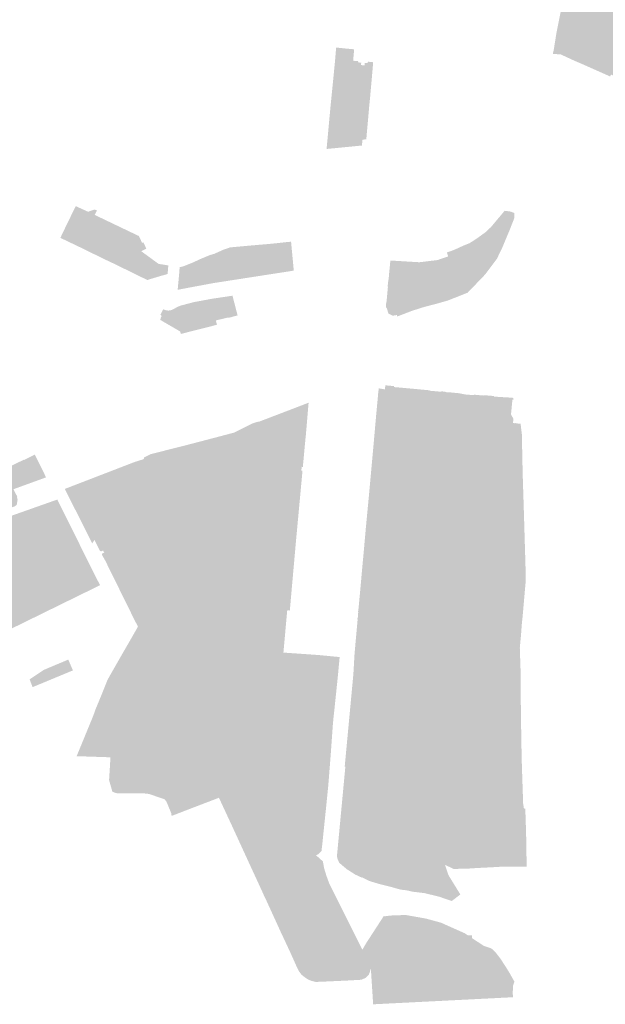
# Model space of a CAD drawing. Units: inches. Extents: x -610309 to -591826, y -1169026 to -1152117.
# Drawn here: x -597392 to -596637, y -1162559 to -1161289 of the extents above; entities that cross this region are included whole.
import ezdxf

# ---------------------------------------------------------------- set-up
doc = ezdxf.new("R2010")
doc.units = ezdxf.units.IN
doc.header["$MEASUREMENT"] = 0

msp = doc.modelspace()

# ---------------------------------------------------------------- hatches: boundary and pattern name
for points in [[(-596549.01, -1160832.97), (-596595.56, -1160857.85), (-596601.48, -1160860.54), (-596601.91, -1160862.66), (-596609.5993, -1160888.5492), (-596617.9266, -1160922.2514), (-596623.4141, -1160945.4293), (-596628.6791, -1160967.3593), (-596634.0791, -1160993.2393), (-596650.1416, -1161068.3264), (-596660.4866, -1161116.5083), (-596667.3891, -1161149.0843), (-596672.8329, -1161173.8868), (-596674.1405, -1161179.9512), (-596674.1724, -1161180.1632), (-596674.2766, -1161180.6214), (-596674.8012, -1161183.2272), (-596678.4891, -1161202.8343), (-596682.9091, -1161225.5493), (-596684.6541, -1161233.9293), (-596689.7241, -1161257.5343), (-596693.0491, -1161272.7593), (-596693.5695, -1161274.7594), (-596693.9416, -1161276.5314), (-596694.6301, -1161279.798), (-596699.8691, -1161306.3633), (-596699.9804, -1161306.9093), (-596700.0801, -1161307.408), (-596700.297, -1161308.7643), (-596701.6951, -1161317.613), (-596703.23, -1161327.2986), (-596703.3101, -1161327.818), (-596703.4216, -1161328.3036), (-596703.6351, -1161329.288), (-596704.0601, -1161331.198), (-596704.5101, -1161333.228), (-596702.6401, -1161333.308), (-596699.5901, -1161333.488), (-596694.1901, -1161333.948), (-596675.4301, -1161342.568), (-596670.7951, -1161344.533), (-596666.1601, -1161346.498), (-596662.3301, -1161348.198), (-596654.6201, -1161351.628), (-596642.6451, -1161356.943), (-596630.6701, -1161362.258), (-596629.2501, -1161359.878), (-596615.0401, -1161366.258), (-596615.1201, -1161366.428), (-596613.6551, -1161367.068), (-596612.1901, -1161367.708), (-596612.1201, -1161367.568), (-596606.2851, -1161370.188), (-596600.4501, -1161372.808), (-596598.5001, -1161373.688), (-596596.5501, -1161374.568), (-596596.6301, -1161374.748), (-596593.0801, -1161376.343), (-596589.5301, -1161377.938), (-596589.4501, -1161377.758), (-596585.5501, -1161379.508), (-596586.6301, -1161381.958), (-596572.8251, -1161387.978), (-596541.8701, -1161401.768), (-596527.8901, -1161408.033), (-596513.9101, -1161414.298), (-596489.9701, -1161424.728), (-596462.5601, -1161436.538), (-596438.4851, -1161447.323), (-596414.4101, -1161458.108), (-596413.5501, -1161458.138), (-596411.6401, -1161458.978), (-596400.2951, -1161463.918), (-596388.9501, -1161468.858), (-596386.5101, -1161469.968), (-596385.5551, -1161470.378), (-596384.6001, -1161470.788), (-596381.9701, -1161471.218), (-596379.6101, -1161471.398), (-596378.4351, -1161471.558), (-596377.2601, -1161471.718), (-596375.7351, -1161471.808), (-596374.2101, -1161471.898), (-596369.7451, -1161471.318), (-596365.2801, -1161470.738), (-596362.4151, -1161469.063), (-596359.5501, -1161467.388), (-596356.9601, -1161464.398), (-596353.2191, -1161457.5793), (-596352.1991, -1161454.4357), (-596351.3101, -1161451.818), (-596351.0001, -1161449.268), (-596350.1101, -1161444.893), (-596348.1244, -1161434.4634), (-596348.0201, -1161433.888), (-596346.7533, -1161426.8517), (-596342.3501, -1161402.628), (-596341.3701, -1161396.658), (-596340.5701, -1161393.198), (-596339.5301, -1161388.618), (-596338.2001, -1161383.578), (-596336.6241, -1161379.8443), (-596335.2774, -1161376.898), (-596333.1474, -1161372.768), (-596332.0274, -1161372.818), (-596332.2474, -1161371.918), (-596335.5491, -1161346.2293), (-596340.3774, -1161309.758), (-596344.7374, -1161310.358), (-596348.7824, -1161276.613), (-596352.2674, -1161247.108), (-596353.4874, -1161237.548), (-596363.3074, -1161238.618), (-596363.7724, -1161238.683), (-596383.1274, -1161241.388), (-596394.0274, -1161221.388), (-596413.5737, -1161170.6969), (-596399.8174, -1161164.758), (-596397.342, -1161163.6017), (-596380.0124, -1161155.493), (-596360.2074, -1161146.228), (-596316.4374, -1161124.848), (-596292.6274, -1161113.448), (-596306.3574, -1161095.878), (-596309.7274, -1161091.603), (-596317.9174, -1161081.268), (-596324.1974, -1161073.328), (-596326.8074, -1161070.308), (-596343.6874, -1161048.558), (-596326.9374, -1161032.148), (-596330.1191, -1161028.4193), (-596354.8891, -1161002.5593), (-596370.2574, -1160986.838), (-596385.3274, -1160970.978), (-596402.5074, -1160952.778), (-596416.2274, -1160938.368), (-596418.7804, -1160935.6444), (-596397.6074, -1160915.208), (-596394.5374, -1160918.418), (-596384.9674, -1160909.608), (-596375.4774, -1160920.228), (-596351.7774, -1160913.468), (-596320.4374, -1160904.448), (-596316.3781, -1160903.8452), (-596312.5803, -1160903.2809), (-596306.8974, -1160902.438), (-596291.2574, -1160900.238), (-596299.8674, -1160840.198), (-596303.4641, -1160815.5743), (-596311.0636, -1160753.0596), (-596315.4248, -1160727.8806), (-596320.3526, -1160702.3195), (-596324.6791, -1160688.2493), (-596335.9891, -1160669.4693), (-596371.0141, -1160701.9193), (-596390.4591, -1160718.9093), (-596426.7791, -1160750.5893), (-596452.3491, -1160768.8243), (-596465.7891, -1160777.8593), (-596508.6191, -1160807.4693), (-596550.66, -1160829.69), (-596549.01, -1160832.97)], [(-596951.22, -1161451.43), (-596950.88, -1161451.4), (-596950.42, -1161446.73), (-596950.37, -1161446.32), (-596950.28, -1161445.35), (-596950.19, -1161444.38), (-596950.08, -1161443.96), (-596945.25, -1161443.31), (-596945, -1161440.8), (-596944.35, -1161433.58), (-596943.695, -1161426.19), (-596942.56, -1161413.52), (-596941.99, -1161407.06), (-596941.96, -1161406.69), (-596941.46, -1161400.89), (-596941.46, -1161400.5), (-596941.1, -1161397.05), (-596940.06, -1161386.77), (-596940.06, -1161386.47), (-596939.57, -1161380.71), (-596939.51, -1161380.38), (-596938.83, -1161372.74), (-596938.34, -1161367.17), (-596937.79, -1161361.03), (-596936.33, -1161343.91), (-596943.21, -1161343.27), (-596943.41, -1161345.13), (-596947.2, -1161344.8), (-596947.54, -1161348.06), (-596952.05, -1161347.62), (-596951.76, -1161344.51), (-596955.79, -1161344.13), (-596955.6, -1161342.6), (-596962.18, -1161342), (-596960.85, -1161327.27), (-596972.01, -1161326.26), (-596984.14, -1161324.97), (-596985.29, -1161339.36), (-596986.09, -1161347.79), (-596987.77, -1161365), (-596989.28, -1161380.23), (-596990.66, -1161393.85), (-596991.78, -1161405.31), (-596993.94, -1161428.89), (-596995, -1161440.59), (-596995.72, -1161447.84), (-596995.98, -1161450.72), (-596996.47, -1161455.84), (-596984.28, -1161454.67), (-596980.96, -1161454.37), (-596973.1, -1161453.58), (-596951.22, -1161451.43)], [(-597339.94, -1161570.52), (-597316.58, -1161581.68), (-597316.23, -1161581.85), (-597309.25, -1161585.21), (-597285.805, -1161596.76), (-597268.32, -1161605.04), (-597233.945, -1161621.895), (-597227.81, -1161624.9), (-597211.58, -1161620), (-597201.59, -1161617.16), (-597201.06, -1161610.98), (-597200.64, -1161606.09), (-597213.24, -1161604.09), (-597235.64, -1161587.74), (-597229.06, -1161584.49), (-597231.09, -1161579.95), (-597232.28, -1161577.32), (-597232.8, -1161576.37), (-597234.55, -1161576.78), (-597238.73, -1161567.97), (-597239.72, -1161567.66), (-597262.626, -1161556.709), (-597279.108, -1161548.8295), (-597295.59, -1161540.95), (-597292.87, -1161535.2), (-597295.59, -1161533.96), (-597304.19, -1161536.85), (-597320.12, -1161529.6), (-597328.84, -1161547.44), (-597334.34, -1161558.8), (-597339.94, -1161570.52)], [(-596920.07, -1161660.7), (-596918.95, -1161660.77), (-596916.59, -1161668.17), (-596911.16, -1161671), (-596905.86, -1161670.08), (-596905.25, -1161672), (-596901.09, -1161670.39), (-596893.755, -1161667.56), (-596886.42, -1161664.73), (-596871.58, -1161660), (-596860.37, -1161657.03), (-596854.92, -1161655.65), (-596839.49, -1161651.21), (-596826.925, -1161646.205), (-596814.36, -1161641.2), (-596796.55, -1161622.68), (-596791.88, -1161617.76), (-596784.285, -1161607.635), (-596776.69, -1161597.51), (-596775.42, -1161594.9), (-596774.15, -1161592.29), (-596770.38, -1161584.61), (-596760.11, -1161560.105), (-596754.05, -1161544.58), (-596754.28, -1161538.36), (-596759.3, -1161536.57), (-596766.74, -1161535.6), (-596784.13, -1161556.39), (-596787.685, -1161559.76), (-596791.24, -1161563.13), (-596797.17, -1161567.42), (-596803.1, -1161571.71), (-596807.62, -1161574.605), (-596812.14, -1161577.5), (-596816.14, -1161579.07), (-596820.14, -1161580.64), (-596826.18, -1161583.5), (-596833.21, -1161586.56), (-596841.2, -1161589.35), (-596839.49, -1161594.54), (-596853.41, -1161599.19), (-596865.08, -1161600.595), (-596876.75, -1161602), (-596891.32, -1161601.14), (-596902.73, -1161600.445), (-596914.14, -1161599.75), (-596914.99, -1161609.1), (-596915.56, -1161614.32), (-596915.945, -1161618.375), (-596916.24, -1161622.34), (-596917.16, -1161628.13), (-596917.7, -1161633.49), (-596917.29, -1161633.52), (-596919.08, -1161652.82), (-596919.32, -1161652.8), (-596919.59, -1161655.25), (-596919.83, -1161658.44), (-596919.85, -1161659.79), (-596920.07, -1161660.7)], [(-597188.355, -1161634.825), (-597188.51, -1161637.53), (-597178.04, -1161635.535), (-597167.57, -1161633.54), (-597157.27, -1161631.66), (-597142.22, -1161628.82), (-597131.22, -1161627.15), (-597113.32, -1161624.36), (-597070.99, -1161617.79), (-597056.53, -1161615.555), (-597042.07, -1161613.32), (-597038.77, -1161612.69), (-597038.995, -1161610.33), (-597039.22, -1161607.97), (-597040.5, -1161594.42), (-597041.78, -1161580.87), (-597042.12, -1161577.25), (-597042.29, -1161575.51), (-597048.52, -1161576.03), (-597062.81, -1161577.65), (-597075.09, -1161578.77), (-597078.2, -1161579.03), (-597086.51, -1161579.74), (-597098.19, -1161580.76), (-597108.94, -1161581.74), (-597121.04, -1161582.87), (-597129.77, -1161585.92), (-597141.62, -1161591.25), (-597146.41, -1161592.54), (-597157.99, -1161597.27), (-597169.42, -1161602.53), (-597180.91, -1161607.13), (-597185.27, -1161608.26), (-597186.01, -1161608.28), (-597186.71, -1161617.26), (-597187.25, -1161623.085), (-597187.79, -1161628.91), (-597187.86, -1161629.66), (-597188.2, -1161632.12), (-597188.355, -1161634.825)], [(-597207.06, -1161662.54), (-597210.91, -1161669.69), (-597209.58, -1161670.8), (-597209.29, -1161671.68), (-597210.13, -1161672.74), (-597210.87, -1161675.63), (-597211.06, -1161676.38), (-597191.87, -1161687.54), (-597185.43, -1161691.32), (-597184.41, -1161694.46), (-597161.04, -1161688.54), (-597137.96, -1161682.69), (-597139.27, -1161677.12), (-597123.52, -1161673.2), (-597123.39, -1161673.74), (-597119.26, -1161672.8), (-597118.77, -1161672.56), (-597112.7, -1161670.96), (-597111.27, -1161670.61), (-597115.35, -1161654.88), (-597117.06, -1161648.3), (-597117.57, -1161646.31), (-597117.87, -1161645.16), (-597131.36, -1161647.175), (-597144.85, -1161649.19), (-597158.74, -1161651.8), (-597167.47, -1161653.4), (-597182.54, -1161657.35), (-597184.16, -1161657.77), (-597185.76, -1161658.3), (-597186.565, -1161658.625), (-597187.37, -1161658.95), (-597188.93, -1161659.7), (-597190.07, -1161660.31), (-597191.21, -1161660.92), (-597192.735, -1161661.735), (-597194.26, -1161662.55), (-597195.7, -1161663.26), (-597197.21, -1161663.79), (-597198.11, -1161663.985), (-597199.01, -1161664.18), (-597199.925, -1161664.25), (-597200.84, -1161664.32), (-597201.72, -1161664.23), (-597202.6, -1161664.14), (-597203.46, -1161663.935), (-597204.32, -1161663.73), (-597205.02, -1161663.47), (-597205.72, -1161663.21), (-597206.39, -1161662.875), (-597207.06, -1161662.54)], [(-596957.32, -1162073.08), (-596955.41, -1162073.24), (-596952.7, -1162073.45), (-596952.61, -1162073.08), (-596945.025, -1162073.725), (-596937.44, -1162074.37), (-596932.88, -1162074.81), (-596926.4525, -1162075.4125), (-596920.025, -1162076.015), (-596907.17, -1162077.22), (-596898.9, -1162077.975), (-596890.63, -1162078.73), (-596867.355, -1162080.85), (-596855.7175, -1162081.91), (-596844.08, -1162082.97), (-596840.135, -1162083.27), (-596836.19, -1162083.57), (-596836.2, -1162084.22), (-596831.885, -1162084.815), (-596827.57, -1162085.41), (-596820.71, -1162087.39), (-596813.85, -1162089.37), (-596810.31, -1162090.3925), (-596806.77, -1162091.415), (-596803.23, -1162092.4375), (-596799.69, -1162093.46), (-596795.255, -1162094.2), (-596790.82, -1162094.94), (-596787.095, -1162095.56), (-596783.37, -1162096.18), (-596774.31, -1162097.0125), (-596765.25, -1162097.845), (-596756.19, -1162098.6775), (-596747.13, -1162099.51), (-596746.285, -1162090.355), (-596745.44, -1162081.2), (-596744.67, -1162070.13), (-596743.41, -1162057.905), (-596742.11, -1162043.07), (-596740.79, -1162027.895), (-596739.47, -1162012.72), (-596739.51, -1162010.81), (-596739.45, -1162006.05), (-596740.625, -1161966.335), (-596741.8, -1161926.62), (-596742.625, -1161900.515), (-596743.45, -1161874.41), (-596743.975, -1161849.175), (-596744.5, -1161823.94), (-596746.13, -1161810.41), (-596747.23, -1161810.28), (-596752.33, -1161809.8), (-596752.26, -1161809.28), (-596753.43, -1161809.19), (-596753.42, -1161809.69), (-596755.97, -1161809.46), (-596755.94, -1161809.21), (-596755.38, -1161804.01), (-596757.835, -1161799.505), (-596758.49, -1161798.31), (-596756.68, -1161779.39), (-596755.6, -1161779.51), (-596755.385, -1161777.27), (-596756.47, -1161776.92), (-596762.72, -1161776.4), (-596774.76, -1161775.71), (-596780.7, -1161775.17), (-596780.63, -1161774.59), (-596793.68, -1161773.46), (-596793.76, -1161774), (-596799.57, -1161773.47), (-596802.49, -1161773.2), (-596806.19, -1161772.83), (-596806.29, -1161773.47), (-596811.04, -1161773.12), (-596815.79, -1161772.77), (-596818.88, -1161772.35), (-596825.65, -1161770.96), (-596833.11, -1161770.27), (-596836.33, -1161769.98), (-596837.9, -1161769.97), (-596843.46, -1161769.49), (-596843.42, -1161769), (-596848.4, -1161768.56), (-596848.44, -1161769.06), (-596863.67, -1161767.74), (-596863.61, -1161767.2), (-596868.56, -1161766.75), (-596886.93, -1161765.045), (-596904.29, -1161763.45), (-596909.56, -1161763.04), (-596909.48, -1161761.78), (-596915.07, -1161761.28), (-596920.66, -1161760.78), (-596921.16, -1161765.9), (-596922.05, -1161765.84), (-596925.485, -1161765.29), (-596929.11, -1161764.7), (-596929.57, -1161768.53), (-596930.03, -1161772.36), (-596930.15, -1161774.63), (-596931.355, -1161787.295), (-596932.56, -1161799.96), (-596932.69, -1161801.59), (-596934.33, -1161820.17), (-596935.97, -1161838.75), (-596938.86, -1161870.585), (-596941.75, -1161902.42), (-596945.84, -1161945.38), (-596948.25, -1161972.41), (-596949.05, -1161981.38), (-596949.84, -1161989.67), (-596950.03, -1161991.64), (-596951.44, -1162007.43), (-596952.11, -1162014.8), (-596952.98, -1162024.62), (-596955.33, -1162049.64), (-596955.53, -1162052.13), (-596955.88, -1162052.1), (-596955.99, -1162053.4), (-596955.64, -1162053.43), (-596955.85, -1162057.46), (-596956.28, -1162061.4), (-596956.63, -1162061.38), (-596956.73, -1162062.57), (-596956.37, -1162062.5), (-596957.32, -1162073.08)], [(-597318.93, -1162239.22), (-597279.62, -1162240.54), (-597275.27, -1162240.6), (-597276.185, -1162255.345), (-597277.1, -1162270.09), (-597272.8, -1162285.07), (-597270.905, -1162285.825), (-597269.01, -1162286.58), (-597265.22, -1162287.37), (-597253.2, -1162287.21), (-597236.05, -1162287.2), (-597230.92, -1162287.35), (-597225.63, -1162287.98), (-597215.55, -1162291.38), (-597205.47, -1162294.78), (-597202.91, -1162298.2), (-597199.915, -1162305.47), (-597196.92, -1162312.74), (-597196.34, -1162316.31), (-597177.04, -1162308.835), (-597135.31, -1162292.87), (-597126.42, -1162312.09), (-597118.28, -1162329.57), (-597111.13, -1162345.14), (-597094.07, -1162382.32), (-597087.08, -1162397.41), (-597078.2873, -1162416.59), (-597070.88, -1162412.855), (-597064.31, -1162409.55), (-597048.03, -1162401.36), (-597049.7, -1162398.21), (-597044.24, -1162395.45), (-597037.23, -1162391.7), (-597038.87, -1162389.11), (-597040.06, -1162383.94), (-597036.18, -1162381), (-597023.17, -1162373.98), (-597010.16, -1162366.96), (-597007.98, -1162366.3), (-597003, -1162361.48), (-597002.59, -1162357.88), (-597002.47, -1162357.1), (-597002.35, -1162356.32), (-596997.47, -1162308.96), (-596994.2, -1162276.31), (-596991.38, -1162240.62), (-596989.755, -1162218.09), (-596988.13, -1162195.56), (-596987.88, -1162193.51), (-596987.59, -1162190.25), (-596986.4, -1162179.34), (-596985.84, -1162173.92), (-596983.985, -1162156.145), (-596982.13, -1162138.37), (-596981.27, -1162129.45), (-596979.61, -1162111.36), (-597006.94, -1162108.72), (-597052.15, -1162105.58), (-597047.21, -1162050.84), (-597043.89, -1162051.35), (-597043.79, -1162050.22), (-597039.86, -1162005.925), (-597035.93, -1161961.63), (-597030.7478, -1161905.7842), (-597027.54, -1161871.03), (-597028.96, -1161870.9), (-597028.908, -1161869.9528), (-597028.689, -1161867.1931), (-597028.51, -1161865.92), (-597027.08, -1161866.05), (-597023.69, -1161829.45), (-597023.36, -1161827.03), (-597019.66, -1161783.22), (-597051.97, -1161795.61), (-597083.96, -1161807.83), (-597084.1, -1161807.42), (-597092.61, -1161810.11), (-597102.18, -1161815.02), (-597115.9, -1161821.8), (-597137.04, -1161827.405), (-597173.17, -1161836.865), (-597191.505, -1161841.495), (-597206.78, -1161845.38), (-597223.66, -1161849.6), (-597231.83, -1161853.69), (-597232.09, -1161855.06), (-597232.98, -1161856.21), (-597244.02, -1161859.65), (-597288.3, -1161876.73), (-597334.22, -1161894.44), (-597333.16, -1161896.58), (-597316, -1161930.605), (-597298.84, -1161964.63), (-597296.01, -1161960.33), (-597292.455, -1161967.245), (-597288.9, -1161974.16), (-597288.09, -1161974.78), (-597287.27, -1161974.94), (-597284.82, -1161973.75), (-597283.38, -1161976.54), (-597285.69, -1161977.67), (-597286.43, -1161978.6), (-597286.43, -1161979.32), (-597285.09, -1161981.49), (-597281.95, -1161987.09), (-597267.175, -1162017.05), (-597252.4, -1162047.01), (-597246.9, -1162058.17), (-597244.98, -1162062.11), (-597241.03, -1162069.78), (-597239.88, -1162072.15), (-597249.29, -1162088.7), (-597258.98, -1162105.44), (-597262.27, -1162111.14), (-597271.62, -1162127.55), (-597278.95, -1162140.45), (-597282.24, -1162148.57), (-597285.935, -1162157.765), (-597289.63, -1162166.96), (-597294, -1162177.41), (-597294.28, -1162178.08), (-597297.66, -1162187.44), (-597318.93, -1162239.22)], [(-597527.28, -1161915.92), (-597522.21, -1161936.14), (-597520.55, -1161935.18), (-597516.97, -1161941.29), (-597517.54, -1161941.44), (-597515.39, -1161950.43), (-597514.67, -1161950.31), (-597513.84, -1161951.78), (-597512.99, -1161953.08), (-597512.06, -1161953.88), (-597510.87, -1161954.76), (-597509.3, -1161955.22), (-597506.58, -1161955.2), (-597504.32, -1161954.53), (-597414.5862, -1161922.4695), (-597398.61, -1161916.82), (-597396.21, -1161914.94), (-597395.4051, -1161910.0207), (-597395.3708, -1161909.8257), (-597395.11, -1161908.61), (-597395.93, -1161904.74), (-597395.48, -1161904.55), (-597400.48, -1161894.82), (-597358.38, -1161879.53), (-597372.84, -1161850.19), (-597386.79, -1161857.17), (-597387.09, -1161856.76), (-597414.17, -1161869.93), (-597421.25, -1161872.96), (-597448.65, -1161884.7), (-597526.91, -1161915.78), (-597527.28, -1161915.92)], [(-597513.84, -1161967.97), (-597514.35, -1161968.7), (-597512.96, -1161974.31), (-597512.57, -1161974.23), (-597506.24, -1162000.19), (-597505.95, -1162000.09), (-597502.91, -1162013.02), (-597499.01, -1162027.26), (-597496.89, -1162035.68), (-597493.92, -1162047.73), (-597487.76, -1162071.46), (-597484.96, -1162083.11), (-597485.17, -1162083.19), (-597482.412, -1162093.9758), (-597479.71, -1162104.49), (-597478.62, -1162108.26), (-597477.86, -1162111.36), (-597374.96, -1162060.91), (-597288.76, -1162018.65), (-597309.6, -1161977.35), (-597319.47, -1161957.04), (-597329.36, -1161937.5), (-597343.83, -1161908.13), (-597376.54, -1161919.69), (-597416.48, -1161933.81), (-597432.6, -1161939.49), (-597474.56, -1161954.32), (-597478.6, -1161955.5), (-597496.66, -1161961.86), (-597496.65, -1161962.09), (-597508.21, -1161966.41), (-597508.35, -1161966.03), (-597513.84, -1161967.97)], [(-596971.21, -1162232.95), (-596972.14, -1162242.875), (-596973.07, -1162252.8), (-596972.23, -1162252.88), (-596973.435, -1162265.645), (-596974.64, -1162278.41), (-596975.68, -1162289.51), (-596978.22, -1162316.485), (-596981.875, -1162355.33), (-596982.99, -1162367.2), (-596982.7, -1162370.9), (-596980.17, -1162376.73), (-596970.5, -1162384.95), (-596959.45, -1162391.99), (-596950.8, -1162395.96), (-596950.65, -1162395.63), (-596940.91, -1162400.4), (-596929.64, -1162403.78), (-596914.79, -1162407.51), (-596913.64, -1162407.83), (-596906.62, -1162409.79), (-596900.75, -1162411.43), (-596896.92, -1162411.855), (-596893.09, -1162412.28), (-596889.53, -1162413.145), (-596885.97, -1162414.01), (-596878.31, -1162414.92), (-596870.65, -1162415.83), (-596861.115, -1162418.105), (-596851.58, -1162420.38), (-596843.26, -1162423.245), (-596834.94, -1162426.11), (-596823.88, -1162417.64), (-596839.08, -1162392.93), (-596843.76, -1162379.36), (-596832.74, -1162384.64), (-596816.96, -1162384.47), (-596803.16, -1162383.57), (-596798.34, -1162383.32), (-596789.43, -1162382.86), (-596783.02, -1162382.53), (-596769.07, -1162381.75), (-596764.53, -1162381.675), (-596753.01, -1162381.69), (-596745.64, -1162381.75), (-596738.27, -1162381.81), (-596738.29, -1162380.94), (-596738.54, -1162366.55), (-596738.64, -1162360.05), (-596739.01, -1162338.69), (-596740.05, -1162306.92), (-596740.94, -1162306.795), (-596741.83, -1162306.67), (-596742.81, -1162300.57), (-596743.465, -1162280.93), (-596744.12, -1162261.29), (-596744.72, -1162243.22), (-596745.085, -1162221.94), (-596745.45, -1162200.66), (-596745.64, -1162189.985), (-596745.98, -1162157.93), (-596746.12, -1162129.86), (-596747.13, -1162099.51), (-596765.25, -1162097.845), (-596783.37, -1162096.18), (-596790.82, -1162094.94), (-596799.69, -1162093.46), (-596806.77, -1162091.415), (-596813.85, -1162089.37), (-596827.57, -1162085.41), (-596836.2, -1162084.22), (-596836.19, -1162083.57), (-596844.08, -1162082.97), (-596867.355, -1162080.85), (-596890.63, -1162078.73), (-596920.025, -1162076.015), (-596932.88, -1162074.81), (-596937.44, -1162074.37), (-596952.61, -1162073.08), (-596952.7, -1162073.45), (-596957.32, -1162073.08), (-596959.75, -1162100.21), (-596960.4, -1162107.5), (-596961.85, -1162133.07), (-596965.13, -1162168.08), (-596971.21, -1162232.95)], [(-597375.76, -1162150.16), (-597323.73, -1162128.56), (-597329.73, -1162114.63), (-597350.01, -1162123.15), (-597361.07, -1162127.79), (-597379.59, -1162140.16), (-597375.76, -1162150.16)], [(-597010.16, -1162366.96), (-597036.18, -1162381), (-597040.06, -1162383.94), (-597038.87, -1162389.11), (-597037.23, -1162391.7), (-597044.24, -1162395.45), (-597049.7, -1162398.21), (-597048.03, -1162401.36), (-597064.31, -1162409.55), (-597078.2873, -1162416.59), (-597076.695, -1162420.2473), (-597075.04, -1162423.51), (-597064.1912, -1162447.2215), (-597055.5347, -1162466.1673), (-597043.59, -1162491.72), (-597034.4, -1162512.2), (-597031.95, -1162516.87), (-597028.77, -1162521.16), (-597024.42, -1162524.64), (-597022.62, -1162525.79), (-597020.7, -1162527.16), (-597015.64, -1162529.22), (-597010.63, -1162530.45), (-597005.55, -1162530.32), (-596999.69, -1162530.06), (-596988.19, -1162529.54), (-596967.315, -1162528.57), (-596951.35, -1162527.65), (-596948.615, -1162526.37), (-596945.88, -1162525.09), (-596943.66, -1162522.93), (-596942.765, -1162521.895), (-596941.87, -1162520.86), (-596940.8, -1162518.1), (-596940.42, -1162516.65), (-596940.04, -1162515.2), (-596939.84, -1162514.11), (-596940.01, -1162512.05), (-596940.4, -1162509.31), (-596941.76, -1162506.23), (-596946.065, -1162497.585), (-596950.37, -1162488.94), (-596969.6, -1162450.325), (-596988.83, -1162411.71), (-596990.55, -1162408.25), (-596991.765, -1162405.92), (-596992.98, -1162403.59), (-596993.815, -1162401.325), (-596994.65, -1162399.06), (-596995.495, -1162396.705), (-596996.34, -1162394.35), (-596997.14, -1162391.87), (-596997.94, -1162389.39), (-596998.7, -1162386.86), (-596999.46, -1162384.33), (-597000.41, -1162379.49), (-597001.34, -1162374.86), (-597010.16, -1162366.96)], [(-596950.37, -1162488.94), (-596948.2175, -1162493.2625), (-596946.065, -1162497.585), (-596943.9125, -1162501.9075), (-596941.76, -1162506.23), (-596941.08, -1162507.77), (-596940.4, -1162509.31), (-596940.205, -1162510.68), (-596940.01, -1162512.05), (-596939.925, -1162513.08), (-596939.84, -1162514.11), (-596939.27, -1162514.14), (-596938.43, -1162527.26), (-596936.36, -1162559.35), (-596756.03, -1162550.23), (-596756.22, -1162544.39), (-596755.94, -1162535.61), (-596754.07, -1162530.05), (-596757.185, -1162524.555), (-596760.67, -1162518.44), (-596764.78, -1162511.77), (-596770.45, -1162503.035), (-596772.7758, -1162499.5739), (-596774.2563, -1162497.6859), (-596777.97, -1162492.95), (-596780.77, -1162489.94), (-596784.01, -1162487.12), (-596793.49, -1162484.07), (-596808.67, -1162474), (-596808.85, -1162470.22), (-596814.03, -1162470.45), (-596818.25, -1162467.65), (-596842.27, -1162456.96), (-596848.8, -1162454.05), (-596852.8, -1162452.96), (-596868.41, -1162448.72), (-596894.52, -1162444.11), (-596913.78, -1162444.82), (-596921.88, -1162445.87), (-596922.31, -1162444.94), (-596929.935, -1162456.695), (-596937.56, -1162468.45), (-596944.57, -1162479.25), (-596950.37, -1162488.94)]]:
    msp.add_hatch(color=256).paths.add_polyline_path(points, flags=0)

doc.saveas('drawing.dxf')
